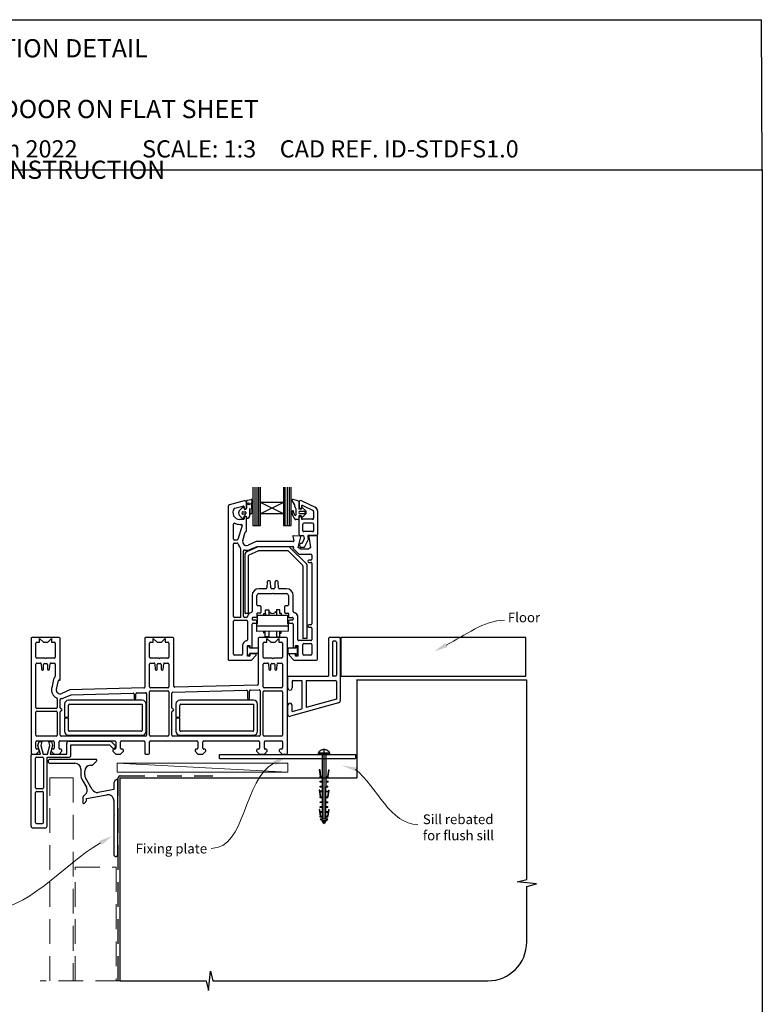
# Model space of a CAD drawing. Units: millimetres. Extents: x 29 to 1848, y 30 to 1616.
# Drawn here: x 1466 to 1848, y 1109 to 1616 of the extents above; entities that cross this region are included whole.
import ezdxf

# ---------------------------------------------------------------- set-up
doc = ezdxf.new("R2010")
doc.units = ezdxf.units.MM
doc.linetypes.add('CENTER', pattern=[50.8, 31.75, -6.35, 6.35, -6.35])
doc.linetypes.add('DASHED', pattern=[19.05, 12.7, -6.35])
doc.layers.add('Drawing', color=7, linetype='Continuous')
doc.layers.add('Homerit', color=2, linetype='Continuous')
doc.styles.add('General notes', font='arial.ttf', dxfattribs={"height": 3.5})
doc.styles.get("Standard").update_dxf_attribs({"font": 'arial.ttf'})

# ---------------------------------------------------------------- blocks, each defined once
blk = doc.blocks.new('*U32')
at = {"layer": 'Homerit', "color": 250, "lineweight": 5}
blk.add_line((87.36, 2), (-0.51, 6.6), dxfattribs=at)
at = {"layer": 'Homerit', "color": 7, "lineweight": 15}
blk.add_lwpolyline([(87.36, 6.6), (-0.51, 6.6), (-0.51, 2), (87.36, 2)], close=True, dxfattribs=at)
blk = doc.blocks.new('Clipboard18149')
for p, q in [((3.03, 36.45), (3.03, 38.23)), ((3.03, 31.96), (3.03, 36.43)), ((3.96, 2.5), (4.09, 35.83)), ((5.04, 21.42), (5.04, 21.92)), ((5.05, 23.92), (5.05, 24.42)), ((5.02, 16.92), (5.02, 16.42)), ((5.03, 18.92), (5.03, 19.42)), ((4.99, 10.9), (4.99, 11.4)), ((5, 13.4), (5, 13.9)), ((4.97, 5.9), (4.97, 6.4)), ((4.98, 8.4), (4.98, 8.9)), ((3.96, 3.39), (3.96, 2.5)), ((4.94, 3.39), (4.95, 3.89))]:
    blk.add_line(p, q)
at = {"layer": 'Drawing', "linetype": 'CENTER'}
for p, q in [((6, 36.45), (0, 36.45)), ((0, 36.45), (0, 35.85)), ((0, 35.85), (6, 35.85)), ((6, 35.85), (6, 36.45)), ((3, 2.5), (3.03, 31.96)), ((0.76, 27.87), (0.51, 27.88)), ((0.51, 27.88), (1, 24.44)), ((0.76, 27.91), (1.24, 24.47)), ((5.26, 27.89), (4.75, 24.46)), ((5.51, 27.86), (5, 24.42)), ((5.26, 27.86), (5.51, 27.86)), ((0.97, 23.94), (0.98, 24.44)), ((1.47, 23.93), (0.97, 23.94)), ((0.97, 21.44), (0.98, 21.94)), ((1.47, 21.43), (0.97, 21.44)), ((0.98, 24.44), (1.98, 24.43)), ((0.98, 21.94), (1.98, 21.93)), ((1.97, 23.93), (1.47, 23.93)), ((1.97, 21.43), (1.47, 21.43)), ((1.97, 23.93), (1.98, 24.43)), ((1.97, 21.43), (1.98, 21.93)), ((4.04, 21.92), (5.04, 21.92)), ((4.04, 21.42), (4.04, 21.92)), ((4.54, 21.42), (4.04, 21.42)), ((4.05, 24.42), (5.05, 24.42)), ((4.05, 23.92), (4.05, 24.42)), ((4.55, 23.92), (4.05, 23.92)), ((5.04, 21.42), (4.54, 21.42)), ((5.05, 23.92), (4.55, 23.92)), ((0.75, 17.36), (0.49, 17.36)), ((0.49, 17.36), (0.98, 13.92)), ((0.74, 17.39), (1.23, 13.95)), ((0.97, 19.44), (1.97, 19.43)), ((0.97, 18.94), (0.97, 19.44)), ((1.47, 18.93), (0.97, 18.94)), ((0.97, 16.94), (1.97, 16.93)), ((0.97, 16.44), (0.97, 16.94)), ((1.47, 16.43), (0.97, 16.44)), ((1.97, 18.93), (1.47, 18.93)), ((1.97, 16.43), (1.47, 16.43)), ((1.97, 18.93), (1.97, 19.43)), ((1.97, 16.43), (1.97, 16.93)), ((4.02, 16.92), (5.02, 16.92)), ((4.02, 16.42), (4.02, 16.92)), ((4.52, 16.42), (4.02, 16.42)), ((4.03, 19.42), (5.03, 19.42)), ((4.03, 18.92), (4.03, 19.42)), ((4.53, 18.92), (4.03, 18.92)), ((5.02, 16.42), (4.52, 16.42)), ((5.03, 18.92), (4.53, 18.92)), ((5.25, 17.37), (4.73, 13.94)), ((5.49, 17.34), (4.98, 13.9)), ((5.24, 17.34), (5.49, 17.34)), ((0.97, 13.92), (1.97, 13.91)), ((0.97, 13.42), (0.97, 13.92)), ((1.47, 13.42), (0.97, 13.42)), ((0.97, 10.92), (0.98, 11.42)), ((1.47, 10.92), (0.97, 10.92)), ((0.98, 11.42), (1.98, 11.41)), ((1.97, 13.41), (1.47, 13.42)), ((1.97, 10.91), (1.47, 10.92)), ((1.97, 13.41), (1.97, 13.91)), ((1.97, 10.91), (1.98, 11.41)), ((3.99, 11.41), (4.99, 11.4)), ((3.99, 10.91), (3.99, 11.41)), ((4.49, 10.9), (3.99, 10.91)), ((4, 13.91), (5, 13.9)), ((4, 13.41), (4, 13.91)), ((4.5, 13.4), (4, 13.41)), ((4.99, 10.9), (4.49, 10.9)), ((5, 13.4), (4.5, 13.4)), ((0.73, 7.34), (0.48, 7.34)), ((0.48, 7.34), (0.96, 3.9)), ((0.73, 7.38), (1.21, 3.94)), ((0.95, 5.92), (0.96, 6.42)), ((1.45, 5.92), (0.95, 5.92)), ((0.96, 8.42), (0.97, 8.92)), ((1.46, 8.42), (0.96, 8.42)), ((0.96, 6.42), (1.96, 6.41)), ((0.97, 8.92), (1.97, 8.91)), ((1.95, 5.91), (1.45, 5.92)), ((1.96, 8.41), (1.46, 8.42)), ((1.95, 5.91), (1.96, 6.41)), ((1.96, 8.41), (1.97, 8.91)), ((3.97, 6.41), (4.97, 6.4)), ((3.97, 5.91), (3.97, 6.41)), ((4.47, 5.9), (3.97, 5.91)), ((3.98, 8.91), (4.98, 8.9)), ((3.98, 8.41), (3.98, 8.91)), ((4.48, 8.4), (3.98, 8.41)), ((4.97, 5.9), (4.47, 5.9)), ((4.98, 8.4), (4.48, 8.4)), ((5.23, 7.36), (4.72, 3.92)), ((5.48, 7.32), (4.96, 3.89)), ((5.23, 7.32), (5.48, 7.32)), ((0.97, 3.9), (1.97, 3.9)), ((0.97, 3.4), (0.97, 3.9)), ((1.47, 3.4), (0.97, 3.4)), ((4.99, 2.49), (0.99, 2.51)), ((1.99, 1.5), (0.99, 2.51)), ((1.97, 3.4), (1.47, 3.4)), ((1.97, 3.4), (1.97, 3.9)), ((3.99, 1.5), (1.99, 1.5)), ((2.21, 1.18), (2.21, 1.5)), ((3.48, 0.74), (2.21, 1.3)), ((2.98, 0), (2.21, 1.18)), ((3.2, 0.32), (2.59, 0.59)), ((3.77, 1.17), (2.98, 0)), ((2.99, 1.5), (3.99, 1.5)), ((3.77, 1.17), (3.77, 1.5)), ((3.96, 3.89), (4.96, 3.89)), ((3.96, 3.39), (3.96, 3.89)), ((4.94, 3.39), (3.96, 3.39)), ((3.99, 1.5), (4.99, 2.49))]:
    blk.add_line(p, q, dxfattribs=at)
at = {"layer": 'Drawing'}
blk.add_line((1.98, 35.84), (1.96, 2.51), dxfattribs=at)
at = {"layer": 'Drawing', "linetype": 'CENTER'}
blk.add_arc((3, 34.82), 3.41, 28.4121, 151.5879, dxfattribs=at)
blk = doc.blocks.new('A$C8e6924e2')
for p, q in [((28.6, 53.19), (28.6, 33.55)), ((29.81, 33.55), (29.81, 53.19)), ((30.76, 33.55), (30.76, 53.19)), ((31.68, 33.55), (31.68, 53.19)), ((32.53, 45.36), (32.53, 53.19)), ((44.35, 53.2), (44.35, 45.36)), ((45.24, 33.55), (45.24, 53.19)), ((46.31, 33.55), (46.31, 53.19)), ((47.33, 33.55), (47.33, 53.19)), ((48.28, 33.55), (48.28, 53.19)), ((24.06, 46.22), (16.5, 44.19)), ((24.26, 46.22), (24.06, 46.22)), ((25.42, 42.56), (25.42, 46.14)), ((25.65, 46.45), (27.7, 46.94)), ((27.97, 46.68), (27.76, 44.28)), ((49.91, 44.37), (48.7, 46.26)), ((52.2, 45.76), (52.2, 42.2)), ((53.72, 46.23), (60.69, 42.86)), ((15.76, 43.23), (15.76, -35.28)), ((19.21, 42.33), (23.43, 43.46)), ((21.55, 40.95), (23.22, 42.73)), ((24.16, 41.91), (23.95, 42.57)), ((24.06, 42.98), (24.06, 42.62)), ((25.26, 42.62), (25.26, 45.22)), ((26.88, 42.01), (26.88, 38.31)), ((27.2, 39.79), (27.19, 42.02)), ((27.92, 43.75), (27.98, 39.88)), ((44.35, 39.45), (32.53, 45.36)), ((44.35, 45.36), (32.53, 45.36)), ((44.35, 45.36), (32.53, 39.45)), ((32.53, 39.45), (32.53, 45.36)), ((44.35, 45.36), (44.35, 39.45)), ((50.16, 43.18), (50.16, 43.97)), ((50.79, 39.23), (50.79, 41.82)), ((52.2, 44.78), (52.2, 42.46)), ((52.32, 45.32), (52.32, 42.72)), ((53.28, 41.93), (52.46, 41.93)), ((52.92, 40.9), (54.71, 40.9)), ((53.52, 43.31), (53.52, 42.72)), ((53.53, 42.11), (53.68, 42.55)), ((53.94, 42.73), (53.95, 42.73)), ((54.14, 42.65), (55.65, 41.14)), ((54.24, 43.76), (59.54, 41.2)), ((59.82, 40.75), (59.82, 37.17)), ((61.82, 41.06), (61.82, 28.72)), ((23.2, 37.16), (21.55, 38.88)), ((23.76, 36.57), (21.76, 36.57)), ((23.37, 40.47), (24.67, 40.47)), ((24.67, 39.37), (23.37, 39.37)), ((24.06, 37.52), (24.06, 36.87)), ((24.9, 40.24), (24.9, 39.6)), ((25.38, 37.79), (25.25, 38.02)), ((25.26, 30.52), (25.26, 37.52)), ((44.35, 39.45), (32.53, 39.45)), ((32.54, 33.55), (32.53, 39.45)), ((44.35, 39.45), (44.35, 33.55)), ((51.93, 36.51), (50.68, 36.51)), ((52.2, 38.21), (52.2, 36.78)), ((52.32, 28.82), (52.32, 37.62)), ((53.28, 38.47), (52.46, 38.47)), ((54.71, 39.48), (52.92, 39.48)), ((53.52, 37.17), (53.52, 37.62)), ((53.68, 37.85), (53.54, 38.29)), ((59.32, 36.67), (54.02, 36.67)), ((55.65, 39.25), (54.14, 37.73)), ((18.56, 26.47), (18.56, 34.16)), ((22.96, 33.43), (20.89, 26.33)), ((21.76, 34.07), (22.48, 34.07)), ((28.6, 33.55), (32.54, 33.55)), ((44.35, 33.55), (48.28, 33.55)), ((54.32, 30.82), (54.32, 34.17)), ((59.32, 34.67), (54.82, 34.67)), ((59.82, 34.17), (59.82, 30.82)), ((20.41, 25.97), (19.06, 25.97)), ((23.34, 25.78), (24.56, 30)), ((24.85, 30.22), (24.96, 30.22)), ((49.06, 27.81), (49.66, 25.6)), ((52.9, 28), (49.37, 28.19)), ((51.93, 22.22), (53.18, 27.63)), ((52.82, 28.32), (54.23, 28.32)), ((53.98, 24.32), (54.88, 26.33)), ((54.73, 27.9), (54.94, 26.66)), ((59.32, 30.32), (54.82, 30.32)), ((55.13, 22.32), (57.07, 26.12)), ((56.79, 27.73), (57.07, 26.12)), ((61.42, 28.32), (57.28, 28.32)), ((57.32, 27.65), (58.26, 22.22)), ((61.44, 28.2), (57.6, 28)), ((61.76, -35.28), (61.76, 27.9)), ((18.56, -13.28), (18.56, 23.97)), ((19.06, 24.47), (20.42, 24.47)), ((22.26, 21.65), (22.26, -13.78)), ((23.76, -13.28), (23.76, 20.32)), ((25.55, 20.16), (30.88, 22.48)), ((30.2, 25.19), (26.06, 23.38)), ((26.65, 18.46), (31.3, 20.48)), ((27.06, 21.09), (30.72, 22.69)), ((49.37, 25.22), (30.32, 25.22)), ((30.84, 22.72), (49.1, 22.72)), ((46.94, 22.53), (31.08, 22.53)), ((31.5, 20.53), (46.32, 20.53)), ((46.67, 20.38), (54.21, 12.84)), ((56.21, 13.67), (47.65, 22.23)), ((49.39, 22.35), (49.28, 21.86)), ((49.36, 21.58), (52.13, 18.81)), ((53.26, 21.22), (51.93, 22.22)), ((57.26, 21.22), (53.26, 21.22)), ((53.52, 24.32), (53.98, 24.32)), ((53.52, 22.32), (55.13, 22.32)), ((58.26, 22.22), (57.26, 21.22)), ((24.35, 18.32), (24.35, -11.55)), ((26.35, -11.55), (26.35, 18)), ((52.35, 18.72), (58.46, 18.72)), ((58.46, 15.72), (57.36, 15.72)), ((58.96, 18.22), (58.96, 16.22)), ((54.35, 12.49), (54.35, -24.7)), ((56.35, 13.32), (56.35, -24.7)), ((57.36, 14.52), (58.46, 14.52)), ((58.96, 14.02), (58.96, -17.08)), ((35.28, 0.92), (31.66, 0.92)), ((35.94, 4.44), (35.78, 1.39)), ((37.07, 4.92), (36.44, 4.92)), ((37.73, 1.39), (37.57, 4.44)), ((39.28, 0.92), (38.23, 0.92)), ((39.94, 4.44), (39.78, 1.39)), ((41.07, 4.92), (40.44, 4.92)), ((41.73, 1.39), (41.57, 4.44)), ((45.86, 0.92), (42.23, 0.92)), ((28.16, -2.58), (28.16, -10.84)), ((30.66, -7.38), (30.66, -2.58)), ((31.66, -1.58), (38.46, -1.58)), ((38.46, -1.58), (38.76, -1.28)), ((38.76, -1.28), (39.06, -1.58)), ((39.06, -1.58), (45.86, -1.58)), ((46.86, -2.58), (46.86, -7.38)), ((49.36, -10.84), (49.36, -2.58)), ((32.36, -7.88), (31.16, -7.88)), ((32.66, -8.18), (32.66, -11.28)), ((35, -9.97), (36.81, -9.97)), ((35, -11.84), (35, -9.97)), ((36.81, -9.97), (36.81, -12.61)), ((42.48, -9.97), (40.67, -9.97)), ((40.67, -9.97), (40.67, -12.61)), ((42.48, -11.84), (42.48, -9.97)), ((44.86, -8.18), (44.86, -11.28)), ((46.36, -7.88), (45.16, -7.88)), ((22.26, -13.78), (19.06, -13.78)), ((25.3, -13.78), (24.26, -13.78)), ((24.35, -11.55), (26.35, -11.55)), ((28.26, -14.28), (28.26, -14.78)), ((30.36, -13.78), (28.76, -13.78)), ((30.66, -11.88), (30.66, -13.48)), ((32.36, -11.58), (30.96, -11.58)), ((30.98, -17.02), (30.98, -12.61)), ((30.98, -12.61), (32.89, -12.61)), ((32.89, -12.61), (44.48, -12.61)), ((34.25, -11.84), (35, -11.84)), ((34.25, -12.61), (34.25, -11.84)), ((35, -11.84), (35, -12.61)), ((36.81, -10.71), (37.38, -11.29)), ((40.67, -10.71), (40.06, -11.33)), ((43.23, -11.84), (42.48, -11.84)), ((43.23, -12.61), (43.23, -11.84)), ((44.48, -12.61), (46.37, -12.61)), ((45.16, -11.58), (46.56, -11.58)), ((46.37, -12.61), (46.37, -17.02)), ((46.86, -11.88), (46.86, -13.48)), ((47.16, -13.78), (48.76, -13.78)), ((49.26, -14.28), (49.26, -14.78)), ((51.76, -25.28), (51.76, -13.78)), ((18.56, -32.78), (18.56, -15.78)), ((19.06, -15.28), (25.26, -15.28)), ((25.76, -15.78), (25.76, -25.32)), ((28.26, -29.43), (28.26, -17.28)), ((30.16, -15.28), (28.76, -15.28)), ((28.76, -16.78), (30.16, -16.78)), ((30.64, -17.02), (30.98, -17.02)), ((30.64, -18.13), (30.64, -17.02)), ((30.64, -21.13), (30.64, -18.13)), ((30.64, -18.13), (46.76, -18.13)), ((30.66, -16.28), (30.66, -15.78)), ((46.37, -17.02), (46.76, -17.02)), ((46.76, -17.02), (46.76, -18.13)), ((46.76, -18.13), (46.76, -20.98)), ((46.86, -15.78), (46.86, -16.28)), ((48.76, -15.28), (47.36, -15.28)), ((47.36, -16.78), (48.76, -16.78)), ((49.26, -17.28), (49.26, -29.43)), ((58.46, -17.58), (57.36, -17.58)), ((57.36, -18.78), (58.46, -18.78)), ((58.96, -19.28), (58.96, -25.28)), ((-85.64, -24.61), (-85.64, -83.61)), ((-71.14, -24.11), (-85.14, -24.11)), ((-81.24, -26.61), (-81.24, -24.61)), ((-81.24, -24.61), (-79.24, -26.61)), ((-77.04, -26.61), (-75.04, -24.61)), ((-75.04, -24.61), (-75.04, -26.61)), ((-70.64, -45.81), (-70.64, -24.61)), ((-27.14, -24.61), (-27.14, -49.63)), ((-12.64, -24.11), (-26.64, -24.11)), ((-22.74, -24.61), (-20.74, -26.61)), ((-22.74, -26.61), (-22.74, -24.61)), ((-18.54, -26.61), (-16.54, -24.61)), ((-16.54, -24.61), (-16.54, -26.61)), ((-12.14, -49.24), (-12.14, -24.61)), ((46.76, -20.98), (30.64, -21.13)), ((31.36, -24.61), (31.36, -48.13)), ((45.86, -24.11), (31.86, -24.11)), ((34.17, -21.96), (34.17, -21.1)), ((34.93, -21.96), (34.17, -21.96)), ((34.93, -23.84), (34.93, -21.09)), ((36.74, -23.84), (34.93, -23.84)), ((35.76, -26.61), (35.76, -24.61)), ((35.76, -24.61), (37.76, -26.61)), ((36.74, -21.07), (36.74, -23.84)), ((39.96, -26.61), (41.96, -24.61)), ((40.63, -21.04), (40.63, -23.84)), ((40.63, -23.84), (42.45, -23.84)), ((41.96, -24.61), (41.96, -26.61)), ((42.45, -23.84), (42.45, -21.02)), ((42.45, -21.96), (43.2, -21.96)), ((43.2, -21.96), (43.2, -21.01)), ((46.36, -83.61), (46.36, -24.61)), ((56.35, -24.7), (54.35, -24.7)), ((-83.14, -34.31), (-83.14, -27.11)), ((-82.64, -26.61), (-81.24, -26.61)), ((-79.24, -26.61), (-77.04, -26.61)), ((-75.04, -26.61), (-73.64, -26.61)), ((-73.14, -27.11), (-73.14, -34.31)), ((-24.64, -34.31), (-24.64, -27.11)), ((-24.14, -26.61), (-22.74, -26.61)), ((-20.74, -26.61), (-18.54, -26.61)), ((-16.54, -26.61), (-15.14, -26.61)), ((-14.64, -27.11), (-14.64, -34.31)), ((23.26, -28.28), (23.26, -32.78)), ((25.76, -28.28), (27.06, -28.28)), ((25.76, -33.78), (25.76, -28.28)), ((25.86, -28.74), (26.86, -28.74)), ((25.86, -33.24), (25.86, -28.74)), ((26.86, -28.74), (26.86, -29.54)), ((26.86, -29.54), (31.25, -29.54)), ((27.06, -28.28), (27.06, -29.43)), ((27.06, -29.43), (28.26, -29.43)), ((31.25, -29.54), (31.25, -32.44)), ((33.86, -34.31), (33.86, -27.11)), ((34.36, -26.61), (35.76, -26.61)), ((37.76, -26.61), (39.96, -26.61)), ((41.96, -26.61), (43.36, -26.61)), ((43.86, -27.11), (43.86, -34.31)), ((50.6, -29.56), (46.47, -29.57)), ((46.47, -29.57), (46.47, -32.46)), ((49.26, -29.43), (50.46, -29.43)), ((50.46, -28.28), (51.76, -28.28)), ((50.46, -29.43), (50.46, -28.28)), ((50.6, -28.76), (50.6, -29.56)), ((51.6, -28.76), (50.6, -28.76)), ((51.6, -33.26), (51.6, -28.76)), ((51.76, -28.28), (51.76, -33.78)), ((58.46, -25.78), (52.26, -25.78)), ((54.26, -32.78), (54.26, -27.78)), ((54.76, -27.28), (58.46, -27.28)), ((58.96, -27.78), (58.96, -32.78)), ((-78.44, -34.81), (-82.64, -34.81)), ((-78.14, -35.11), (-78.44, -34.81)), ((-77.84, -34.81), (-78.14, -35.11)), ((-73.64, -34.81), (-77.84, -34.81)), ((-19.94, -34.81), (-24.14, -34.81)), ((-19.64, -35.11), (-19.94, -34.81)), ((-19.34, -34.81), (-19.64, -35.11)), ((-15.14, -34.81), (-19.34, -34.81)), ((22.76, -33.28), (19.06, -33.28)), ((27.06, -33.78), (25.76, -33.78)), ((26.86, -33.24), (25.86, -33.24)), ((26.86, -32.44), (26.86, -33.24)), ((31.25, -32.44), (26.86, -32.44)), ((27.06, -32.63), (27.06, -33.78)), ((29.76, -32.63), (27.06, -32.63)), ((27.81, -35.78), (30.11, -33.48)), ((38.56, -34.81), (34.36, -34.81)), ((38.86, -35.11), (38.56, -34.81)), ((39.16, -34.81), (38.86, -35.11)), ((43.36, -34.81), (39.16, -34.81)), ((46.47, -32.46), (50.6, -32.46)), ((47.4, -33.48), (49.7, -35.78)), ((50.46, -32.63), (47.76, -32.63)), ((50.46, -33.78), (50.46, -32.63)), ((51.76, -33.78), (50.46, -33.78)), ((50.6, -32.46), (50.6, -33.26)), ((50.6, -33.26), (51.6, -33.26)), ((51.67, -33.16), (51.65, -33.18)), ((58.46, -33.28), (54.76, -33.28)), ((-83.14, -60.11), (-83.14, -37.81)), ((-82.64, -37.31), (-80.9, -37.31)), ((-80.41, -37.77), (-80.18, -40.46)), ((-79.14, -40.41), (-79.14, -38.11)), ((-78.64, -37.61), (-77.64, -37.61)), ((-77.14, -38.11), (-77.14, -40.41)), ((-76.1, -40.46), (-75.86, -37.77)), ((-76.1, -40.46), (-76.1, -40.46)), ((-75.86, -37.77), (-75.86, -37.77)), ((-75.36, -37.31), (-73.64, -37.31)), ((-73.14, -37.81), (-73.14, -44.05)), ((-24.64, -49.61), (-24.64, -37.81)), ((-24.14, -37.31), (-22.4, -37.31)), ((-21.91, -37.77), (-21.68, -40.46)), ((-20.64, -40.41), (-20.64, -38.11)), ((-20.14, -37.61), (-19.14, -37.61)), ((-18.64, -38.11), (-18.64, -40.41)), ((-17.6, -40.46), (-17.36, -37.77)), ((-17.6, -40.46), (-17.6, -40.46)), ((-17.36, -37.77), (-17.36, -37.77)), ((-16.86, -37.31), (-15.14, -37.31)), ((-14.64, -37.81), (-14.64, -49.61)), ((16.26, -35.78), (27.81, -35.78)), ((33.86, -49.61), (33.86, -37.81)), ((34.36, -37.31), (36.1, -37.31)), ((36.59, -37.77), (36.82, -40.46)), ((37.86, -40.41), (37.86, -38.11)), ((38.36, -37.61), (39.36, -37.61)), ((39.86, -38.11), (39.86, -40.41)), ((40.9, -40.46), (41.14, -37.77)), ((40.9, -40.46), (40.9, -40.46)), ((41.14, -37.77), (41.14, -37.77)), ((41.64, -37.31), (43.36, -37.31)), ((43.86, -37.81), (43.86, -49.61)), ((49.7, -35.78), (61.26, -35.78)), ((-79.69, -40.91), (-79.64, -40.91)), ((-76.64, -40.91), (-76.6, -40.91)), ((-21.19, -40.91), (-21.14, -40.91)), ((-18.14, -40.91), (-18.1, -40.91)), ((37.31, -40.91), (37.36, -40.91)), ((40.36, -40.91), (40.4, -40.91)), ((-74, -45.71), (-75.02, -50.09)), ((-72.59, -50.66), (-71.56, -46.28)), ((-71.19, -46.06), (-71.01, -46.1)), ((-27.62, -50.13), (-65.65, -51.12)), ((-15.14, -50.11), (-24.14, -50.11)), ((30.88, -48.63), (-11.62, -49.74)), ((43.36, -50.11), (34.36, -50.11)), ((-72.14, -55.7), (-72.14, -60.11)), ((-65.65, -51.12), (-69.84, -52.95)), ((-68.84, -55.24), (-65.03, -53.58)), ((-65.03, -53.58), (-33.15, -52.75)), ((-32.64, -53.25), (-32.64, -55.41)), ((-31.64, -55.41), (-31.64, -53.2)), ((-31.15, -52.7), (-26.65, -52.58)), ((-26.14, -53.08), (-26.14, -74.41)), ((-24.66, -74.41), (-24.66, -52.11)), ((-24.16, -51.61), (-15.16, -51.61)), ((-14.66, -52.11), (-14.66, -74.41)), ((-13.14, -60.36), (-13.14, -52.73)), ((-12.65, -52.23), (25.31, -51.24)), ((25.82, -51.74), (25.82, -55.41)), ((26.82, -55.41), (26.82, -51.69)), ((27.31, -51.19), (31.85, -51.07)), ((32.36, -51.57), (32.36, -74.41)), ((33.86, -74.41), (33.86, -52.11)), ((34.36, -51.61), (43.36, -51.61)), ((43.86, -52.11), (43.86, -74.41)), ((-72.64, -60.61), (-82.64, -60.61)), ((-70.64, -60.36), (-70.64, -56.09)), ((-68.4, -58.44), (-68.4, -65.19)), ((-28.4, -56.44), (-66.4, -56.44)), ((-66.4, -65.19), (-66.4, -58.94)), ((-65.9, -58.44), (-28.4, -58.44)), ((-28.4, -58.44), (-28.4, -71.94)), ((-26.4, -72.44), (-26.4, -58.44)), ((-11.05, -58.44), (-11.05, -65.19)), ((28.95, -56.44), (-9.05, -56.44)), ((-9.05, -65.19), (-9.05, -58.94)), ((-8.55, -58.44), (28.95, -58.44)), ((28.95, -58.44), (28.95, -71.94)), ((30.95, -72.44), (30.95, -58.44)), ((-83.14, -74.42), (-83.14, -62.61)), ((-82.64, -62.11), (-72.64, -62.11)), ((-72.14, -62.61), (-72.14, -74.42)), ((-70.64, -74.41), (-70.64, -62.36)), ((-68.4, -65.19), (-66.4, -65.19)), ((-66.4, -65.69), (-68.4, -65.69)), ((-68.4, -65.69), (-68.4, -72.44)), ((-66.4, -71.94), (-66.4, -65.69)), ((-13.14, -74.41), (-13.14, -62.36)), ((-11.05, -65.19), (-9.05, -65.19)), ((-9.05, -65.69), (-11.05, -65.69)), ((-11.05, -65.69), (-11.05, -72.44)), ((-9.05, -71.94), (-9.05, -65.69)), ((-72.64, -74.92), (-82.64, -74.92)), ((-26.64, -74.91), (-70.14, -74.91)), ((-66.4, -74.44), (-28.4, -74.44)), ((-28.9, -72.44), (-65.9, -72.44)), ((-15.16, -74.91), (-24.16, -74.91)), ((31.86, -74.91), (-12.64, -74.91)), ((-9.05, -74.44), (28.95, -74.44)), ((28.45, -72.44), (-8.55, -72.44)), ((43.36, -74.91), (34.36, -74.91)), ((-83.14, -81.11), (-83.14, -77.91)), ((-82.64, -77.41), (-74.24, -77.41)), ((-82.06, -79.8), (-81.5, -77.69)), ((-80.79, -84.17), (-82.06, -79.8)), ((-81.5, -77.69), (-80, -77.69)), ((-80, -77.69), (-80.57, -79.82)), ((-80.57, -79.82), (-79.4, -84.17)), ((-77.15, -84.17), (-75.99, -79.82)), ((-76.56, -77.69), (-75.16, -77.69)), ((-75.99, -79.82), (-76.56, -77.69)), ((-74.63, -79.67), (-75.83, -84.17)), ((-75.16, -77.69), (-74.63, -79.67)), ((-73.74, -77.91), (-73.74, -81.11)), ((-71.24, -81.11), (-71.24, -77.91)), ((-70.74, -77.41), (-42.54, -77.41)), ((-67.24, -84.17), (-67.24, -78.55)), ((-66.24, -77.55), (-44.52, -77.55)), ((-65.1, -79.37), (-45.3, -79.37)), ((-65.1, -84.77), (-65.1, -79.37)), ((-45.3, -79.37), (-43.65, -81.01)), ((-44.52, -77.55), (-42.31, -79.75)), ((-42.34, -80.7), (-42.19, -80.27)), ((-42.04, -77.91), (-42.04, -81.11)), ((-39.54, -81.11), (-39.54, -77.91)), ((-39.04, -77.41), (-27.64, -77.41)), ((-27.14, -77.91), (-27.14, -83.61)), ((-24.64, -83.61), (-24.64, -77.91)), ((-24.14, -77.41), (-0.24, -77.41)), ((0.26, -77.91), (0.26, -81.11)), ((2.76, -81.11), (2.76, -77.91)), ((3.26, -77.41), (31.46, -77.41)), ((31.96, -77.91), (31.96, -81.11)), ((34.46, -81.11), (34.46, -77.91)), ((34.96, -77.41), (43.36, -77.41)), ((43.86, -77.91), (43.86, -81.11)), ((-85.6, -85.17), (-85.6, -84.66)), ((-85.6, -121.17), (-85.6, -85.17)), ((-85.14, -84.11), (-82.94, -84.11)), ((-85.1, -84.16), (-84.6, -84.17)), ((-84.6, -84.17), (-80.79, -84.17)), ((-82.94, -84.11), (-81.44, -82.61)), ((-82.8, -85.77), (-79.7, -85.77)), ((-81.94, -81.61), (-82.64, -81.61)), ((-81.44, -82.61), (-81.44, -82.11)), ((-79.4, -84.17), (-77.15, -84.17)), ((-77.4, -85.77), (-66.1, -85.77)), ((-77.4, -121.17), (-77.4, -85.77)), ((-75.83, -84.17), (-67.24, -84.17)), ((-75.24, -82.11), (-75.24, -82.61)), ((-75.24, -82.61), (-73.74, -84.11)), ((-74.24, -81.61), (-74.74, -81.61)), ((-73.74, -84.11), (-71.24, -84.11)), ((-71.24, -84.11), (-69.74, -82.61)), ((-70.24, -81.61), (-70.74, -81.61)), ((-69.74, -82.61), (-69.74, -82.11)), ((-43.54, -82.11), (-43.54, -82.61)), ((-43.54, -82.61), (-42.04, -84.11)), ((-42.54, -81.61), (-43.04, -81.61)), ((-42.04, -84.11), (-39.54, -84.11)), ((-39.54, -84.11), (-38.04, -82.61)), ((-38.54, -81.61), (-39.04, -81.61)), ((-38.04, -82.61), (-38.04, -82.11)), ((-26.64, -84.11), (-25.14, -84.11)), ((-1.24, -82.11), (-1.24, -82.61)), ((-1.24, -82.61), (0.26, -84.11)), ((-0.24, -81.61), (-0.74, -81.61)), ((0.26, -84.11), (2.76, -84.11)), ((2.76, -84.11), (4.26, -82.61)), ((3.76, -81.61), (3.26, -81.61)), ((4.26, -82.61), (4.26, -82.11)), ((11.32, -86.43), (11.32, -84.43)), ((11.32, -84.43), (81.32, -84.43)), ((30.46, -82.11), (30.46, -82.61)), ((30.46, -82.61), (31.96, -84.11)), ((31.46, -81.61), (30.96, -81.61)), ((31.96, -84.11), (34.46, -84.11)), ((34.46, -84.11), (35.96, -82.61)), ((35.46, -81.61), (34.96, -81.61)), ((35.96, -82.61), (35.96, -82.11)), ((42.16, -82.11), (42.16, -82.61)), ((42.16, -82.61), (43.66, -84.11)), ((43.36, -81.61), (42.66, -81.61)), ((43.66, -84.11), (45.86, -84.11)), ((81.32, -84.43), (81.32, -86.43)), ((-83.3, -101.57), (-83.3, -86.27)), ((-79.2, -86.27), (-79.2, -101.57)), ((11.32, -86.43), (81.32, -86.43)), ((-83.3, -119.37), (-83.3, -103.87)), ((-79.7, -102.07), (-82.8, -102.07)), ((-82.8, -103.37), (-79.7, -103.37)), ((-79.2, -119.37), (-79.2, -103.87)), ((-82.8, -119.87), (-79.7, -119.87)), ((-84.6, -122.17), (-78.4, -122.17))]:
    blk.add_line(p, q)
blk.add_circle((26.57, 44.58), 0.512)
for centre, radius, start, end in [((24.26, 45.22), 1, 0, 90), ((25.7, 46.17), 0.284, 99.5751, 187.6585), ((27.74, 46.71), 0.233, 353.6086, 98.5533), ((49, 46.46), 0.356, 81.6715, 212.5091), ((47.12, 33.58), 13.37, 68.3857, 81.6715), ((51.93, 45.77), 0.267, 358.5514, 64.7343), ((53.32, 45.32), 1, 66.2581, 180), ((16.76, 43.23), 1, 105, 180), ((21.76, 40.07), 3.5, 143.5817, 270), ((19.34, 41.85), 0.5, 105, 143.5817), ((22.75, 39.92), 1.58, 139.1856, 220.8144), ((23.56, 42.53), 0.393, 5.0774, 150.2416), ((23.56, 42.98), 0.5, 0, 105), ((24.66, 42.62), 0.6, 180, 0), ((24.4, 41.89), 0.234, 175.8039, 294.628), ((24.19, 42.93), 1.29, 283.8513, 343.4576), ((27.03, 42.02), 0.156, 0.3153, 180.3153), ((28.35, 44.17), 0.606, 169.0067, 224.1285), ((49.09, 40.65), 0.446, 353.2279, 181.1751), ((54.43, 40.76), 5.79, 181.1786, 225.5762), ((51.74, 40.33), 2.23, 173.2293, 218.056), ((49.72, 43.97), 0.446, 359.996, 64.04), ((51.05, 43.18), 0.891, 180, 229.4601), ((49.89, 41.82), 0.891, 359.9959, 49.453), ((52.46, 42.2), 0.267, 180, 270), ((52.92, 40.19), 0.713, 90, 270), ((52.92, 42.72), 0.6, 180, 0), ((53.28, 42.2), 0.267, 270, 341.8066), ((54.02, 43.31), 0.5, 64.1966, 180), ((53.94, 42.45), 0.282, 90.7132, 159.6471), ((53.94, 42.45), 0.281, 46.4282, 88.9752), ((54.71, 40.19), 0.713, 270, 90), ((54.71, 40.19), 1.34, 314.9979, 45), ((59.32, 40.75), 0.5, 0, 64.1966), ((59.82, 41.06), 2, 0, 64.1966), ((23.42, 39.92), 0.55, 94.8412, 265.1588), ((23.38, 37.71), 0.582, 251.6325, 13.7859), ((23.76, 36.87), 0.3, 270, 0), ((24.89, 37.92), 0.941, 163.7088, 184.3898), ((24.2, 38.15), 0.218, 109.9869, 171.7302), ((24.66, 37.52), 0.6, 0, 180), ((24.35, 37.68), 0.715, 94.398, 108.2482), ((23.61, 34.52), 3.93, 73.5355, 79.9846), ((24.67, 40.24), 0.232, 359.9826, 91.5339), ((24.67, 39.6), 0.232, 268.6729, 359.9826), ((24.62, 37.44), 0.855, 42.4149, 83.1855), ((24.74, 37.49), 0.708, 345.9967, 25.3837), ((25.63, 37.38), 0.213, 196.6213, 290.1085), ((25.71, 38.35), 1.17, 269.747, 358.1873), ((27.59, 39.87), 0.391, 191.3226, 1.8473), ((50.39, 39.1), 0.421, 199.0285, 19.0285), ((50.67, 36.96), 0.446, 229.2185, 270.819), ((51.93, 36.78), 0.267, 270, 0), ((52.46, 38.21), 0.267, 90, 180), ((52.92, 37.62), 0.6, 0, 180), ((53.28, 38.21), 0.267, 18.1934, 90), ((54.02, 37.17), 0.5, 180, 270), ((53.93, 37.94), 0.267, 198.1843, 270), ((53.91, 38.11), 0.443, 272.3703, 300.0025), ((59.32, 37.17), 0.5, 270, 0), ((19.06, 34.16), 0.5, 65.4569, 180), ((21.76, 40.07), 6, 245.4569, 270), ((22.48, 33.57), 0.5, 343.7993, 90), ((24.96, 30.52), 0.3, 270, 0), ((54.82, 34.17), 0.5, 90, 180), ((54.82, 30.82), 0.5, 180, 270), ((59.32, 34.17), 0.5, 0, 90), ((59.32, 30.82), 0.5, 270, 0), ((19.06, 26.47), 0.5, 180, 270), ((20.41, 26.47), 0.5, 270, 343.7993), ((25.26, 25.22), 2, 163.7993, 293.5782), ((24.85, 29.92), 0.3, 90, 163.7993), ((49.35, 27.89), 0.3, 87, 195), ((49.37, 25.52), 0.3, 270, 15), ((52.82, 28.82), 0.5, 180, 270), ((52.88, 27.7), 0.3, 347, 87), ((54.23, 27.82), 0.5, 10, 90), ((54.45, 26.58), 0.5, 330, 10), ((57.28, 27.82), 0.5, 90, 190), ((57.61, 27.7), 0.3, 93, 189.842), ((61.42, 28.72), 0.4, 270, 0), ((61.46, 27.9), 0.3, 0, 93), ((19.06, 23.97), 0.5, 90, 180), ((20.42, 23.97), 0.5, 14.4775, 90), ((25.26, 25.22), 4.5, 194.4775, 225.573), ((21.76, 21.65), 0.5, 0, 45.573), ((24.26, 20.32), 0.5, 78.463, 180), ((25.26, 25.22), 4.5, 258.463, 293.5782), ((30.32, 24.92), 0.3, 90, 113.5782), ((30.84, 22.42), 0.3, 90, 113.5782), ((31.08, 22.03), 0.5, 90, 113.5782), ((31.5, 20.03), 0.5, 90, 113.5782), ((46.32, 20.03), 0.5, 45, 90), ((46.94, 21.53), 1, 45, 90), ((49.1, 22.42), 0.3, 347, 90), ((49.57, 21.79), 0.3, 167, 225), ((53.52, 23.32), 1, 90, 270), ((26.35, 18.32), 2, 113.5782, 180), ((26.85, 18), 0.5, 113.5782, 180), ((52.35, 19.02), 0.3, 225, 270), ((57.36, 15.12), 0.6, 90, 270), ((58.46, 18.22), 0.5, 0, 90), ((58.46, 16.22), 0.5, 270, 0), ((53.85, 12.49), 0.5, 0, 45), ((55.85, 13.32), 0.5, 0, 45), ((58.46, 14.02), 0.5, 0, 90), ((31.66, -2.58), 3.5, 90, 180), ((35.28, 1.42), 0.5, 270, 357), ((36.44, 4.42), 0.5, 90, 177), ((37.07, 4.42), 0.5, 3, 90), ((38.23, 1.42), 0.5, 183, 270), ((39.28, 1.42), 0.5, 270, 357), ((40.44, 4.42), 0.5, 90, 177), ((41.07, 4.42), 0.5, 3, 90), ((42.23, 1.42), 0.5, 183, 270), ((45.86, -2.58), 3.5, 0, 90), ((31.66, -2.58), 1, 90, 180), ((45.86, -2.58), 1, 0, 90), ((31.16, -7.38), 0.5, 180, 270), ((32.36, -8.18), 0.3, 0, 90), ((45.16, -8.18), 0.3, 90, 180), ((46.36, -7.38), 0.5, 270, 0), ((19.06, -13.28), 0.5, 180, 270), ((24.26, -13.28), 0.5, 180, 270), ((25.3, -13.28), 0.5, 270, 350.4059), ((28.26, -13.78), 2.5, 101.537, 170.4059), ((27.66, -10.84), 0.5, 281.537, 0), ((28.76, -14.28), 0.5, 90, 180), ((28.76, -14.78), 0.5, 180, 270), ((30.36, -13.48), 0.3, 270, 0), ((30.96, -11.88), 0.3, 90, 180), ((32.36, -11.28), 0.3, 270, 0), ((38.74, -9.9), 1.94, 225.498, 312.7144), ((45.16, -11.28), 0.3, 180, 270), ((46.56, -11.88), 0.3, 0, 90), ((47.16, -13.48), 0.3, 180, 270), ((48.76, -14.28), 0.5, 0, 90), ((48.76, -14.78), 0.5, 270, 0), ((49.86, -10.84), 0.5, 180, 258.463), ((49.26, -13.78), 2.5, 0, 78.463), ((19.06, -15.78), 0.5, 90, 180), ((25.26, -15.78), 0.5, 0, 90), ((28.76, -17.28), 0.5, 90, 180), ((30.16, -15.78), 0.5, 0, 90), ((30.16, -16.28), 0.5, 270, 0), ((47.36, -15.78), 0.5, 90, 180), ((47.36, -16.28), 0.5, 180, 270), ((48.76, -17.28), 0.5, 0, 90), ((57.36, -18.18), 0.6, 90, 270), ((58.46, -17.08), 0.5, 270, 0), ((58.46, -19.28), 0.5, 0, 90), ((-85.14, -24.61), 0.5, 90, 180), ((-71.14, -24.61), 0.5, 0, 90), ((-26.64, -24.61), 0.5, 90, 180), ((-12.64, -24.61), 0.5, 0, 90), ((25.26, -25.32), 0.5, 279.5941, 0), ((31.86, -24.61), 0.5, 90, 180), ((45.86, -24.61), 0.5, 0, 90), ((52.26, -25.28), 0.5, 180, 270), ((58.46, -25.28), 0.5, 270, 0), ((-82.64, -27.11), 0.5, 90, 180), ((-73.64, -27.11), 0.5, 0, 90), ((-24.14, -27.11), 0.5, 90, 180), ((-15.14, -27.11), 0.5, 0, 90), ((25.76, -28.28), 2.5, 99.5941, 180), ((34.36, -27.11), 0.5, 90, 180), ((43.36, -27.11), 0.5, 0, 90), ((54.76, -27.78), 0.5, 90, 180), ((58.46, -27.78), 0.5, 0, 90), ((-82.64, -34.31), 0.5, 180, 270), ((-73.64, -34.31), 0.5, 270, 0), ((-24.14, -34.31), 0.5, 180, 270), ((-15.14, -34.31), 0.5, 270, 0), ((16.26, -35.28), 0.5, 180, 270), ((19.06, -32.78), 0.5, 180, 270), ((22.76, -32.78), 0.5, 270, 0), ((29.76, -33.13), 0.5, 315, 90), ((34.36, -34.31), 0.5, 180, 270), ((43.36, -34.31), 0.5, 270, 0), ((47.76, -33.13), 0.5, 90, 225), ((54.76, -32.78), 0.5, 180, 270), ((58.46, -32.78), 0.5, 270, 0), ((61.26, -35.28), 0.5, 270, 0), ((-82.64, -37.81), 0.5, 90, 180), ((-80.91, -37.81), 0.5, 4.9994, 89.0316), ((-79.68, -40.41), 0.5, 184.9959, 269.0498), ((-79.64, -40.41), 0.5, 270, 0), ((-78.64, -38.11), 0.5, 90, 180), ((-77.64, -38.11), 0.5, 0, 90), ((-76.64, -40.41), 0.5, 180, 270), ((-76.6, -40.41), 0.5, 270, 355.0041), ((-75.36, -37.81), 0.5, 90, 174.9971), ((-73.64, -37.81), 0.5, 0, 90), ((-24.14, -37.81), 0.5, 90, 180), ((-22.41, -37.81), 0.5, 4.9994, 89.0316), ((-21.18, -40.41), 0.5, 185.0003, 269.0498), ((-21.14, -40.41), 0.5, 270, 0), ((-20.14, -38.11), 0.5, 90, 180), ((-19.14, -38.11), 0.5, 0, 90), ((-18.14, -40.41), 0.5, 180, 270), ((-18.1, -40.41), 0.5, 270, 355.0041), ((-16.86, -37.81), 0.5, 90, 174.9971), ((-15.14, -37.81), 0.5, 0, 90), ((34.36, -37.81), 0.5, 90, 180), ((36.09, -37.81), 0.5, 4.9994, 89.0316), ((37.32, -40.41), 0.5, 184.9959, 269.0498), ((37.36, -40.41), 0.5, 270, 0), ((38.36, -38.11), 0.5, 90, 180), ((39.36, -38.11), 0.5, 0, 90), ((40.36, -40.41), 0.5, 180, 270), ((40.4, -40.41), 0.5, 270, 355.0041), ((41.64, -37.81), 0.5, 90, 174.9971), ((43.36, -37.81), 0.5, 0, 90), ((-71.27, -46.34), 2.8, 135.8484, 166.8395), ((-73.64, -44.05), 0.5, 315.8484, 0), ((-70.64, -51.11), 4.5, 166.8563, 246.4244), ((-70.64, -51.11), 2, 166.8552, 293.5776), ((-71.27, -46.34), 0.3, 75.0085, 166.8395), ((-70.94, -45.81), 0.3, 254.98, 0), ((-27.64, -49.63), 0.5, 271.481, 0), ((-24.14, -49.61), 0.5, 180, 270), ((-15.14, -49.61), 0.5, 270, 0), ((-11.64, -49.24), 0.5, 180, 271.5), ((30.86, -48.13), 0.5, 271.481, 0), ((34.36, -49.61), 0.5, 180, 270), ((43.36, -49.61), 0.5, 270, 0), ((-72.64, -55.7), 0.5, 359.9866, 66.4244), ((-70.14, -56.09), 0.5, 95.7413, 180), ((-70.64, -51.11), 4.5, 275.7413, 293.579), ((-33.14, -53.25), 0.5, 0, 91.4916), ((-32.14, -55.41), 0.5, 180, 0), ((-31.14, -53.2), 0.5, 91.4916, 180), ((-26.64, -53.08), 0.5, 0, 91.4916), ((-24.16, -52.11), 0.5, 90, 180), ((-15.16, -52.11), 0.5, 0.0002, 90), ((-12.64, -52.73), 0.5, 91.4916, 180.0002), ((25.32, -51.74), 0.5, 0, 91.483), ((26.32, -55.41), 0.5, 180, 0), ((27.32, -51.69), 0.5, 91.4916, 180), ((31.86, -51.57), 0.5, 0, 91.4916), ((34.36, -52.11), 0.5, 90, 180), ((43.36, -52.11), 0.5, 0, 90), ((-82.64, -60.11), 0.5, 180, 270), ((-72.64, -60.11), 0.5, 270, 359.9999), ((-70.14, -60.36), 0.5, 180, 270), ((-66.4, -58.44), 2, 90, 180), ((-65.9, -58.94), 0.5, 90, 180), ((-28.4, -58.44), 2, 0, 90), ((-12.64, -60.36), 0.5, 180.0002, 269.9997), ((-9.05, -58.44), 2, 90, 180), ((-8.55, -58.94), 0.5, 90, 180), ((28.95, -58.44), 2, 0, 90), ((-82.64, -62.61), 0.5, 90, 180), ((-72.64, -62.61), 0.5, 0, 90), ((-70.14, -62.36), 0.5, 90, 180), ((-70.14, -61.36), 0.5, 270, 90), ((-12.64, -62.36), 0.5, 90.0007, 180.0002), ((-12.64, -61.36), 0.5, 270.0002, 90.0002), ((-82.64, -74.42), 0.5, 180, 270), ((-72.64, -74.42), 0.5, 270, 0), ((-70.14, -74.41), 0.5, 180, 270), ((-66.4, -72.44), 2, 180, 270), ((-65.9, -71.94), 0.5, 180, 270), ((-28.9, -71.94), 0.5, 270, 0), ((-28.4, -72.44), 2, 270, 0), ((-26.64, -74.41), 0.5, 270, 0), ((-24.16, -74.41), 0.5, 180, 270), ((-15.16, -74.41), 0.5, 270, 0), ((-12.64, -74.41), 0.5, 180.0002, 270), ((-9.05, -72.44), 2, 180, 270), ((-8.55, -71.94), 0.5, 180, 270), ((28.45, -71.94), 0.5, 270, 0), ((28.95, -72.44), 2, 270, 0), ((31.86, -74.41), 0.5, 270, 0), ((34.36, -74.41), 0.5, 180, 270), ((43.36, -74.41), 0.5, 270, 0), ((-82.64, -77.91), 0.5, 90, 180), ((-74.24, -77.91), 0.5, 0, 90), ((-70.74, -77.91), 0.5, 90, 180), ((-66.24, -78.55), 1, 90, 180), ((-43.1, -80.44), 0.8, 225, 341.0617), ((-42.54, -77.91), 0.5, 0, 90.0001), ((-42.67, -80.11), 0.5, 341.0617, 45), ((-39.04, -77.91), 0.5, 90, 180), ((-27.64, -77.91), 0.5, 0, 89.9996), ((-24.14, -77.91), 0.5, 90, 180), ((-0.24, -77.91), 0.5, 0, 90), ((3.26, -77.91), 0.5, 90, 180), ((31.46, -77.91), 0.5, 0, 90), ((34.96, -77.91), 0.5, 90, 180.0017), ((43.36, -77.91), 0.5, 0, 90.0001), ((-85.14, -83.61), 0.5, 180, 270), ((-85.1, -84.66), 0.5, 89.8753, 180), ((-82.8, -86.27), 0.5, 90, 180), ((-82.64, -81.11), 0.5, 180, 270), ((-81.94, -82.11), 0.5, 0, 90), ((-79.7, -86.27), 0.5, 0, 90), ((-74.74, -82.11), 0.5, 90, 180), ((-74.24, -81.11), 0.5, 270, 0), ((-70.74, -81.11), 0.5, 180, 270), ((-70.24, -82.11), 0.5, 0, 90), ((-66.1, -84.77), 1, 270, 0), ((-43.04, -82.11), 0.5, 90, 180), ((-42.54, -81.11), 0.5, 270.014, 0), ((-39.04, -81.11), 0.5, 180, 270), ((-38.54, -82.11), 0.5, 0, 90), ((-26.64, -83.61), 0.5, 180, 270), ((-25.14, -83.61), 0.5, 270, 0), ((-0.74, -82.11), 0.5, 90, 180), ((-0.24, -81.11), 0.5, 270, 0), ((3.26, -81.11), 0.5, 180.0009, 270.014), ((3.76, -82.11), 0.5, 0, 90), ((30.96, -82.11), 0.5, 90, 180), ((31.46, -81.11), 0.5, 270, 0), ((34.96, -81.11), 0.5, 180.0009, 270.014), ((35.46, -82.11), 0.5, 0, 90), ((42.66, -82.11), 0.5, 90, 180), ((43.36, -81.11), 0.5, 270, 0), ((45.86, -83.61), 0.5, 270.0002, 360), ((-82.8, -101.57), 0.5, 180, 270), ((-82.8, -103.87), 0.5, 90, 180), ((-79.7, -101.57), 0.5, 270, 0), ((-79.7, -103.87), 0.5, 0, 90), ((-84.6, -121.17), 1, 180, 270), ((-82.8, -119.37), 0.5, 180, 270), ((-79.7, -119.37), 0.5, 270, 0), ((-78.4, -121.17), 1, 270, 0)]:
    blk.add_arc(centre, radius, start, end)
blk = doc.blocks.new('Floor + Flush SIll Attachment')
for p, q in [((21, 19.5), (21, 0)), ((26.67, 20), (21.33, 20)), ((23, 17.5), (23, 0.53)), ((24.66, 18), (23.34, 18)), ((25, 17.55), (25, 0.53)), ((27, 19.5), (27, -12.59)), ((27.32, 20), (27.32, 0)), ((122.57, 20), (27.32, 20)), ((122.57, 0), (122.57, 20)), ((0.35, 0), (21, 0)), ((24.66, 0.03), (23.34, 0.03)), ((27.32, 0), (122.57, 0)), ((0, -6), (0, -0.4)), ((2.2, -2.72), (2.2, -6)), ((2.57, -2.2), (7.2, -2.2)), ((7.2, -2.2), (7.2, -16.71)), ((9.4, -2.2), (24.63, -2.2)), ((9.4, -2.2), (9.4, -16.1)), ((25, -2.72), (25, -11.74)), ((0, -19.84), (0, -15)), ((26.1, -13.72), (1.45, -20.6)), ((2.2, -18.11), (2.2, -15)), ((25, -11.74), (9.4, -16.1)), ((2.2, -18.11), (7.2, -16.71))]:
    blk.add_line(p, q)
for centre, radius, start, end in [((21.48, 19.54), 0.48, 107.6985, 185.1081), ((23.56, 17.49), 0.562, 113.7598, 178.5444), ((24.44, 17.49), 0.562, 1.4556, 66.2402), ((26.54, 19.55), 0.464, 353.3002, 73.8932), ((23.56, 0.54), 0.562, 181.4556, 246.2402), ((24.44, 0.54), 0.562, 293.7598, 358.5444), ((0.48, -0.46), 0.48, 105.5432, 185.1081), ((2.74, -2.71), 0.539, 108.1455, 180.5387), ((24.46, -2.71), 0.539, 359.4613, 71.8545), ((1.1, -6.02), 1.1, 178.9466, 1.0534), ((1.1, -14.98), 1.1, 358.9466, 181.0534), ((25.87, -12.61), 1.13, 281.7836, 1.1223), ((1.14, -19.43), 1.21, 199.7354, 284.597)]:
    blk.add_arc(centre, radius, start, end)
at = {"layer": 'Homerit', "color": 7}
blk.add_solid([(82.13, 15), (75.37, 12.85), (81.06, 17.08)], dxfattribs=at)
at = {"layer": 'Homerit', "color": 7, "insert": (113.27, 32.78), "char_height": 5, "width": 28.8154, "attachment_point": 1, "style": 'General notes', "bg_fill": 3, "box_fill_scale": 1.5, "bg_fill_color": 9, "bg_fill_transparency": 0}
blk.add_mtext('{\\C0;Floor\\P}', dxfattribs=at)
at = {"layer": 'Homerit', "color": 7, "linetype": 'ByBlock', "lineweight": 13, "start_tangent": (0.889842, 0.456268), "end_tangent": (1, 0)}
blk.add_spline([(81.6, 16.04), (111.61, 28.82)], degree=3, dxfattribs=at)

msp = doc.modelspace()

# ---------------------------------------------------------------- linework, layer by layer
for p in [(1263.65, 1615.55), (1848.18, 1538.23)]:
    msp.add_line(p, (1847.8, 1615.55))
at = {"color": 7}
msp.add_lwpolyline([(1263.66, 1538.23), (1848.18, 1538.23), (1848.18, 844.9), (1263.66, 844.9)], close=True, dxfattribs=at)
at = {"layer": 'Homerit', "color": 7, "ltscale": 0.7}
for p, q in [((1726.91, 1173.06), (1726.91, 1275.8)), ((1721.91, 1171.81), (1726.91, 1173.06)), ((1731.91, 1170.81), (1721.91, 1171.81)), ((1726.91, 1169.56), (1731.91, 1170.81)), ((1726.91, 1140.92), (1726.91, 1169.56)), ((1563.09, 1115.92), (1564.09, 1125.92)), ((1564.09, 1125.92), (1565.34, 1120.92)), ((1517.59, 1120.92), (1561.84, 1120.92)), ((1561.84, 1120.92), (1563.09, 1115.92)), ((1565.34, 1120.92), (1706.91, 1120.92))]:
    msp.add_line(p, q, dxfattribs=at)
at = {"layer": 'Homerit', "color": 7, "lineweight": 25}
for p, q in [((1505.17, 1234.88), (1481.55, 1234.88)), ((1481.55, 1232.88), (1494.37, 1232.88)), ((1502.37, 1231.88), (1503.27, 1231.88)), ((1503.45, 1231.95), (1505.52, 1234.02)), ((1497.37, 1229.88), (1497.37, 1226.9)), ((1499.37, 1226.9), (1499.37, 1228.88)), ((1498.04, 1224.4), (1500.28, 1220.53)), ((1503.26, 1219.37), (1499.78, 1225.4)), ((1514.37, 1222.4), (1514.37, 1219.32)), ((1515.52, 1224.37), (1514.96, 1223.81)), ((1516.37, 1185.88), (1516.37, 1224.02)), ((1500.37, 1214.82), (1510.85, 1216.67)), ((1514.37, 1219.32), (1506.38, 1217.91)), ((1498.37, 1214.82), (1498.37, 1212.68)), ((1499.23, 1212.32), (1499.79, 1212.88)), ((1500.37, 1214.3), (1500.37, 1214.82)), ((1514.37, 1213.72), (1514.37, 1206.8)), ((1514.43, 1206.66), (1514.77, 1206.32)), ((1514.77, 1206.32), (1514.43, 1205.98)), ((1514.37, 1205.83), (1514.37, 1185.88))]:
    msp.add_line(p, q, dxfattribs=at)
at = {"layer": 'Homerit', "color": 7, "const_width": 0.7}
for points in [[(1726.91, 1275.8), (1639.5, 1275.8), (1639.5, 1225.35)], [(1517.59, 1120.92), (1517.59, 1225.35), (1639.5, 1225.35)]]:
    msp.add_lwpolyline(points, dxfattribs=at)
at = {"layer": 'Homerit', "color": 7, "linetype": 'DASHED'}
msp.add_lwpolyline([(1516.59, 1120.92), (1516.59, 1225.35, -0.414214), (1517.59, 1226.35), (1565.35, 1226.35)], format="xyb", dxfattribs=at)
at = {"layer": 'Homerit', "color": 7, "linetype": 'DASHED', "lineweight": 5}
for points in [[(1481.4, 1120.92), (1481.4, 1225.35), (1493.4, 1225.35), (1493.4, 1120.92)], [(1494.4, 1120.92), (1494.4, 1179.35), (1515.6, 1179.35), (1515.6, 1120.92)], [(1517.59, 1120.92), (1476.4, 1120.92)]]:
    msp.add_lwpolyline(points, dxfattribs=at)
at = {"layer": 'Homerit', "color": 7, "lineweight": 25}
for centre, radius, start, end in [((1481.55, 1233.88), 1, 90, 270), ((1494.37, 1229.88), 3, 0, 90), ((1502.37, 1228.88), 3, 90, 180), ((1503.27, 1232.13), 0.25, 270, 315), ((1505.17, 1234.38), 0.5, 315, 90), ((1502.37, 1226.9), 5, 180, 210), ((1502.37, 1226.9), 3, 180, 210), ((1516.37, 1222.4), 2, 135, 180), ((1515.87, 1224.02), 0.5, 0, 135), ((1500.37, 1214.82), 2, 122.6154, 180), ((1497.68, 1219.03), 3, 302.6154, 30), ((1505.86, 1220.87), 3, 210, 280), ((1511.37, 1213.72), 3, 0, 100), ((1498.87, 1212.68), 0.5, 180, 315), ((1498.37, 1214.3), 2, 315, 360), ((1514.57, 1206.8), 0.2, 180, 225), ((1514.57, 1205.83), 0.2, 135, 180), ((1515.37, 1185.88), 1, 180, 0)]:
    msp.add_arc(centre, radius, start, end, dxfattribs=at)
at = {"layer": 'Homerit', "color": 7, "ltscale": 0.7}
msp.add_arc((1706.91, 1140.92), 20, 270, 0, dxfattribs=at)
at = {"layer": 'Homerit', "color": 7, "linetype": 'ByBlock', "lineweight": 13}
for points, start_tangent, end_tangent in [([(1596.99, 1233.03), (1564.43, 1189.09)], (-0.891757, -0.452515), (-1, 0)), ([(1638.75, 1229.73), (1670.91, 1201.35)], (0.780566, -0.625074), (1, 0)), ([(1507.55, 1191.96), (1446.99, 1156.62)], (-0.863669, -0.50406), (-1, 0))]:
    msp.add_spline(points, degree=3, dxfattribs=dict(at, start_tangent=start_tangent, end_tangent=end_tangent))
at = {"layer": 'Homerit', "color": 7, "lineweight": 5}
for points in [[(1596.46, 1234.07), (1603.23, 1236.19), (1597.52, 1231.99)], [(1506.96, 1192.97), (1513.59, 1195.49), (1508.14, 1190.95)]]:
    msp.add_solid(points, dxfattribs=at)
at = {"layer": 'Homerit', "color": 7}
msp.add_solid([(1638.85, 1228.82), (1631.4, 1231.88), (1639.48, 1230.64)], dxfattribs=at)

# ---------------------------------------------------------------- block references
for name, p in [('A$C8e6924e2', (1557.39, 1321.77)), ('Clipboard18149', (1619.58, 1201.7))]:
    msp.add_blockref(name, p)
msp.add_blockref('*U32', (1516.59, 1226.35), dxfattribs=at)

# ---------------------------------------------------------------- texts
at = {"attachment_point": 1}
for s, width, gutter_width, insert, char_height in [('{\\fArial|b1|i0|c0|p34;INSTALLATION DETAIL\\P\\PSTACKER DOOR ON FLAT SHEET\\P\\PCAVITY CONSTRUCTION}', 449.2488, 46.88, (1398.6, 1605.53), 9.3765), ('    DATE: March 2022 ^I^ISCALE: 1:3 ^I^ICAD REF. ID-STDFS1.0', 2233.5852, 44.28, (1384.49, 1553.49), 8.8563)]:
    msp.add_mtext_dynamic_manual_height_columns(s, width=width, gutter_width=gutter_width, heights=[0], dxfattribs=dict(at, insert=insert, char_height=char_height))

# ---------------------------------------------------------------- next in the draw order: block references
msp.add_blockref('Floor + Flush SIll Attachment', (1603.92, 1277.65))

# ---------------------------------------------------------------- next in the draw order: texts
at = {"layer": 'Homerit', "color": 7, "insert": (1673.43, 1206.57), "char_height": 5, "width": 45.2073, "attachment_point": 1, "style": 'General notes', "bg_fill": 3, "box_fill_scale": 1.5, "bg_fill_color": 9, "bg_fill_transparency": 0}
msp.add_mtext('Sill rebated for flush sill', dxfattribs=at)
at = {"layer": 'Homerit', "color": 7, "lineweight": 5, "insert": (1562.38, 1191.48), "char_height": 5, "width": 39.0269, "attachment_point": 3, "style": 'General notes', "bg_fill": 3, "box_fill_scale": 1.5, "bg_fill_color": 9, "bg_fill_transparency": 0}
msp.add_mtext('Fixing plate', dxfattribs=at)

doc.saveas('drawing.dxf')
